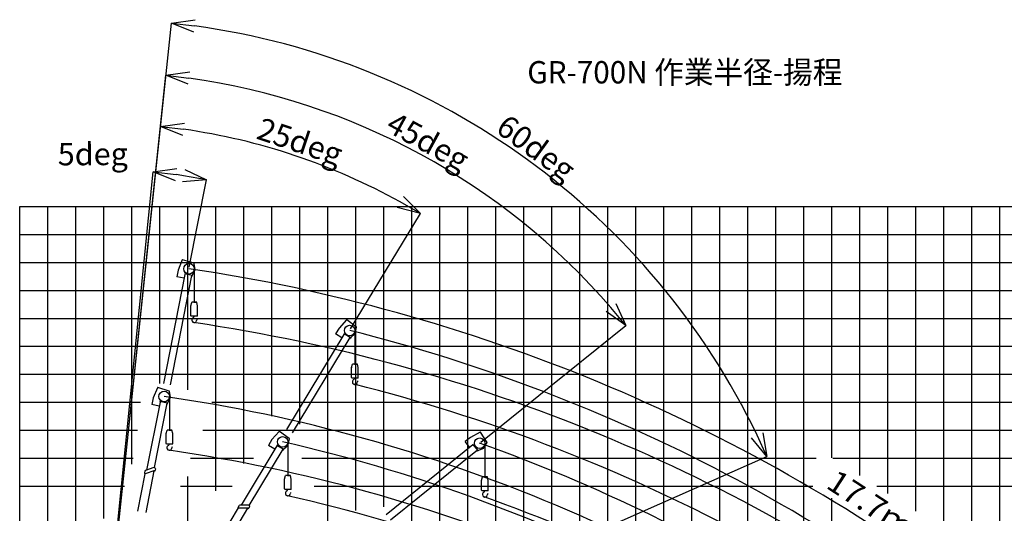
# Model space of a CAD drawing. Extents: x -36278 to 72106, y -50825 to 36487.
# Drawn here: x 17789 to 52955, y 18839 to 36487 of the extents above; entities that cross this region are included whole.
import ezdxf

# ---------------------------------------------------------------- set-up
doc = ezdxf.new("R2010")
doc.units = 0
doc.header["$PDMODE"] = 35
doc.layers.get('0').update_dxf_attribs({"linetype": 'CONTINUOUS'})
doc.layers.get('DEFPOINTS').update_dxf_attribs({"linetype": 'CONTINUOUS'})
doc.styles.add('MX_DIMTXSTY_2', font='txt.shx', dxfattribs={"width": 1.1, "bigfont": 'extfont.shx'})
doc.styles.add('MX_NOTE_STANDARD', font='txt.shx', dxfattribs={"bigfont": 'extfont.shx'})
doc.dimstyles.new('MXDIMSTYLE', dxfattribs={"dimtxt": 2.8, "dimasz": 2.5, "dimexe": 1, "dimexo": 0.5, "dimgap": 0.5, "dimtad": 1, "dimdsep": 46, "dimtxsty": 'MX_NOTE_STANDARD', "dimblk1": 'OPEN30', "dimblk2": 'OPEN30', "dimsah": 1, "dimcen": 2.5, "dimadec": 0, "dimazin": 0, "dimtfac": 1, "dimtmove": 0, "dimatfit": 3, "dimldrblk": 'OPEN30', "dimfxl": 1, "dimtzin": 0, "dimarcsym": 0})

# ---------------------------------------------------------------- blocks, each defined once
blk = doc.blocks.new('_OPEN30')
at = {"color": 0, "linetype": 'ByBlock', "lineweight": -2}
for p, q in [((-1, 0.267949), (0, 0)), ((0, 0), (-1, -0.267949)), ((0, 0), (-1, 0))]:
    blk.add_line(p, q, dxfattribs=at)
blk = doc.blocks.new('*D35')
at = {"color": 0, "linetype": 'Continuous', "lineweight": -2}
for p, q in [((20506, 10666), (22555, 31049)), ((23847, 27640), (24462, 30766))]:
    blk.add_line(p, q, dxfattribs=at)
blk.add_arc((20506, 10665), 20486, 81.1894, 81.9365, dxfattribs=at)
at = {"layer": 'DEFPOINTS', "color": 0, "linetype": 'Continuous', "lineweight": 0}
for p in [(23829, 30879), (23847, 27639), (20506, 10665), (20506, 10665)]:
    blk.add_point(p, dxfattribs=at)
at = {"color": 0, "linetype": 'Continuous', "lineweight": -2, "xscale": 831, "yscale": 831, "zscale": 831}
for p, rotation in [((22554, 31048), 173.0987261842814), ((24462, 30765), 350.0271924837837)]:
    blk.add_blockref('_OPEN30', p, dxfattribs=dict(at, rotation=rotation))
at = {"color": 0, "linetype": 'Continuous', "insert": (20401, 31684), "char_height": 800, "attachment_point": 5, "rotation": 0.2868}
blk.add_mtext('\\A1;5deg', dxfattribs=at)
blk = doc.blocks.new('*D36')
at = {"color": 0, "linetype": 'Continuous', "lineweight": -2}
for p, q in [((20472, 10341), (22819, 32672)), ((29607, 25429), (32099, 29555))]:
    blk.add_line(p, q, dxfattribs=at)
blk.add_arc((20467, 10299), 22495, 60.9817, 81.8833, dxfattribs=at)
at = {"layer": 'DEFPOINTS', "color": 0, "linetype": 'Continuous', "lineweight": 0}
for p in [(29169, 31043), (29607, 25428), (20467, 10299), (20472, 10340)]:
    blk.add_point(p, dxfattribs=at)
at = {"color": 0, "linetype": 'Continuous', "lineweight": -2, "xscale": 831, "yscale": 831, "zscale": 831}
for p, rotation in [((22819, 32671), 172.9416372940429), ((32099, 29554), 329.923328692516)]:
    blk.add_blockref('_OPEN30', p, dxfattribs=dict(at, rotation=rotation))
at = {"color": 0, "linetype": 'Continuous', "insert": (27800, 32129), "char_height": 800, "attachment_point": 5, "rotation": 341.4325}
blk.add_mtext('\\A1;25deg', dxfattribs=at)
blk = doc.blocks.new('*D37')
at = {"color": 0, "linetype": 'Continuous', "lineweight": -2}
for p, q in [((20472, 10341), (23011, 34500)), ((34263, 21381), (39441, 25554))]:
    blk.add_line(p, q, dxfattribs=at)
blk.add_arc((20463, 10260), 24372, 40.8187, 82.0464, dxfattribs=at)
at = {"layer": 'DEFPOINTS', "color": 0, "linetype": 'Continuous', "lineweight": 0}
for p in [(34820, 29955), (34263, 21381), (20463, 10260), (20472, 10340)]:
    blk.add_point(p, dxfattribs=at)
at = {"color": 0, "linetype": 'Continuous', "lineweight": -2, "xscale": 831, "yscale": 831, "zscale": 831}
for p, rotation in [((23011, 34499), 173.0231759877559), ((39440, 25554), 309.8418395887047)]:
    blk.add_blockref('_OPEN30', p, dxfattribs=dict(at, rotation=rotation))
at = {"color": 0, "linetype": 'Continuous', "insert": (32373, 32134), "char_height": 800, "attachment_point": 5, "rotation": 331.4325}
blk.add_mtext('\\A1;45deg', dxfattribs=at)
blk = doc.blocks.new('*D38')
at = {"color": 0, "linetype": 'Continuous', "lineweight": -2}
for p, q in [((20472, 10341), (23207, 36366)), ((36686, 17427), (44478, 20874))]:
    blk.add_line(p, q, dxfattribs=at)
blk.add_arc((20462, 10249), 26260, 25.6782, 82.1868, dxfattribs=at)
at = {"layer": 'DEFPOINTS', "color": 0, "linetype": 'Continuous', "lineweight": 0}
for p in [(39381, 28461), (36686, 17427), (20462, 10249), (20472, 10340)]:
    blk.add_point(p, dxfattribs=at)
at = {"color": 0, "linetype": 'Continuous', "lineweight": -2, "xscale": 831, "yscale": 831, "zscale": 831}
for p, rotation in [((23207, 36365), 173.0933924854028), ((44477, 20874), 294.7716231951929)]:
    blk.add_blockref('_OPEN30', p, dxfattribs=dict(at, rotation=rotation))
at = {"color": 0, "linetype": 'Continuous', "insert": (36237, 31907), "char_height": 800, "attachment_point": 5, "rotation": 323.9325, "style": 'MX_DIMTXSTY_2'}
blk.add_mtext('\\A1;60deg', dxfattribs=at)

msp = doc.modelspace()

# ---------------------------------------------------------------- linework, layer by layer
at = {"color": 14, "linetype": 'Continuous'}
for p, q in [((17789.03, 11534.04), (17789.03, 29810.57)), ((22790.59, 23483.41), (22790.59, 29810.57)), ((27792.16, 22028), (27792.16, 29810.57)), ((32793.72, 16310.34), (32793.72, 29810.57)), ((37795.28, 14664.06), (37795.28, 29810.57)), ((42796.85, 17766.44), (42796.85, 29810.57)), ((47798.41, 20190.53), (47798.41, 29810.57)), ((52799.97, 17004.57), (52799.97, 29810.57)), ((17789.03, 27809.94), (65804.04, 27809.94)), ((17789.03, 22808.38), (22099.11, 22808.38)), ((24646.27, 22808.38), (65804.04, 22808.38))]:
    msp.add_line(p, q, dxfattribs=at)
at = {"color": 252, "linetype": 'Continuous'}
for p, q in [((17789.03, 29810.57), (65804.04, 29810.57)), ((18789.34, 11625.84), (18789.34, 29810.57)), ((19789.66, 13424.59), (19789.66, 29810.57)), ((20789.97, 18649.38), (20789.97, 29810.57)), ((21790.28, 20598.59), (21790.28, 29810.57)), ((23790.91, 23249.5), (23790.91, 29810.57)), ((24791.22, 19636.98), (24791.22, 29810.57)), ((25791.53, 20624.58), (25791.53, 29810.57)), ((26791.84, 22313.89), (26791.84, 29810.57)), ((28792.47, 18389.49), (28792.47, 29810.57)), ((29792.78, 18935.27), (29792.78, 29810.57)), ((30793.09, 19065.21), (30793.09, 29810.57)), ((31793.41, 16492.27), (31793.41, 29810.57)), ((33794.03, 9149.1), (33794.03, 29810.57)), ((34794.34, -37210.38), (34794.34, 29810.57)), ((35794.66, 4423.97), (35794.66, 29810.57)), ((36794.97, 6629.48), (36794.97, 29810.57)), ((38795.6, 14559.5), (38795.6, 29810.57)), ((39795.91, 13683.82), (39795.91, 29810.57)), ((40796.22, 13500.85), (40796.22, 29810.57)), ((41796.53, 12935.4), (41796.53, 29810.57)), ((43797.16, 17296.38), (43797.16, 29810.57)), ((44797.47, 16657.09), (44797.47, 29810.57)), ((45797.78, 16337.45), (45797.78, 29810.57)), ((46798.1, 20827.72), (46798.1, 29810.57)), ((48798.72, 19553.33), (48798.72, 29810.57)), ((49799.03, 18916.14), (49799.03, 29810.57)), ((50799.35, 18278.95), (50799.35, 29810.57)), ((51799.66, 17641.76), (51799.66, 29810.57)), ((17789.03, 28810.26), (65804.04, 28810.26)), ((17789.03, 26809.63), (65804.04, 26809.63)), ((17789.03, 25809.32), (65804.04, 25809.32)), ((17789.03, 24809.01), (65804.04, 24809.01)), ((17789.03, 23808.69), (65804.04, 23808.69)), ((17789.03, 21808.07), (22001.37, 21808.07)), ((24334.87, 21808.07), (65804.04, 21808.07)), ((17789.03, 20807.76), (21842.54, 20807.76)), ((23895.05, 20807.76), (26143.04, 20807.76)), ((27865.68, 20807.76), (46237.27, 20807.76)), ((46829.44, 20807.76), (65804.04, 20807.76)), ((23790.91, 18545.43), (23790.91, 20156.77)), ((17789.03, 19807.44), (21537.11, 19807.44)), ((23528.53, 19807.44), (25373.35, 19807.44)), ((28305.5, 19807.44), (46118.97, 19807.44)), ((48399.8, 19807.44), (65804.04, 19807.44)), ((46798.1, 15378.52), (46798.1, 19374.85))]:
    msp.add_line(p, q, dxfattribs=at)
at = {"color": 241, "linetype": 'Continuous'}
for p, q in [((23594.01, 27895.3), (23448.36, 27529.7)), ((24018.74, 27777.01), (23605.28, 27900.75)), ((23448.36, 27529.7), (23401.14, 27293.03)), ((23950.4, 27345.14), (24056.93, 27541.48)), ((24057.95, 27547.25), (24025.25, 27769.48)), ((23690.67, 27378.99), (22923.21, 23479.79)), ((23930.31, 27344.05), (23160.53, 23433.08)), ((23662.51, 27240.88), (23401.14, 27293.03)), ((23687.09, 27397.03), (23685.15, 27387.21)), ((23685.15, 27387.21), (23690.67, 27378.99)), ((23947.18, 27345.83), (23687.09, 27397.03)), ((23962.88, 27342.74), (23688.07, 27396.83)), ((23925.48, 27319.52), (23950.02, 27314.69)), ((23961.92, 27337.83), (23930.31, 27344.05)), ((23950.02, 27314.69), (23954.85, 27339.23)), ((23962.88, 27342.74), (23961.92, 27337.83)), ((29456.44, 25755.4), (29194.53, 25461.66)), ((29815.1, 25498.98), (29468.89, 25756.67)), ((29194.53, 25461.66), (29069.21, 25255.42)), ((29773.36, 25269.66), (29818.64, 25489.67)), ((29370.69, 25237.16), (27315.9, 21835.6)), ((29583.93, 25122.37), (27522.94, 21710.54)), ((29296.98, 25117.02), (29069.21, 25255.42)), ((29373.49, 25255.33), (29368.32, 25246.77)), ((29368.32, 25246.77), (29370.69, 25237.16)), ((29600.39, 25118.27), (29373.49, 25255.33)), ((29614.09, 25109.99), (29374.35, 25254.82)), ((29571, 25100.96), (29592.41, 25088.03)), ((29611.5, 25105.71), (29583.93, 25122.37)), ((29592.41, 25088.03), (29605.34, 25109.44)), ((29603.17, 25116.53), (29770.42, 25264.59)), ((29614.09, 25109.99), (29611.5, 25105.71)), ((22706.48, 23329.33), (22560.83, 22963.73)), ((23131.21, 23211.04), (22717.74, 23334.78)), ((22560.83, 22963.73), (22513.6, 22727.06)), ((23062.86, 22779.16), (23169.39, 22975.5)), ((23170.41, 22981.27), (23137.72, 23203.51)), ((22802.97, 22813.14), (22323.24, 20386.59)), ((22774.97, 22674.9), (22513.6, 22727.06)), ((23042.58, 22778), (22586.66, 20471.9)), ((22799.39, 22831.18), (22797.45, 22821.36)), ((22797.45, 22821.36), (22802.97, 22813.14)), ((23059.44, 22779.76), (22799.39, 22831.18)), ((23075.15, 22776.66), (22800.38, 22830.98)), ((23037.73, 22753.47), (23062.26, 22748.62)), ((23074.18, 22771.75), (23042.58, 22778)), ((23062.26, 22748.62), (23067.11, 22773.15)), ((23075.15, 22776.66), (23074.18, 22771.75)), ((26798.86, 21474.6), (26673.54, 21268.36)), ((27060.77, 21768.34), (26798.86, 21474.6)), ((27419.43, 21511.92), (27073.23, 21769.61)), ((27377.69, 21282.6), (27422.97, 21502.62)), ((33886.85, 21553.04), (33698.55, 21402.09)), ((34233.43, 21739.48), (33886.85, 21553.04)), ((34482.76, 21375.86), (34245.56, 21736.41)), ((26974.91, 21250.27), (25694.18, 19134.14)), ((27188.05, 21135.31), (25970.9, 19124.21)), ((26901.31, 21129.96), (26673.54, 21268.36)), ((26977.72, 21268.45), (26972.54, 21259.89)), ((26972.54, 21259.89), (26974.91, 21250.27)), ((27204.5, 21131.19), (26977.72, 21268.45)), ((27218.2, 21122.91), (26978.58, 21267.93)), ((27175.1, 21113.91), (27196.5, 21100.96)), ((27215.61, 21118.63), (27188.05, 21135.31)), ((27196.5, 21100.96), (27209.44, 21122.36)), ((27207.5, 21129.47), (27374.75, 21277.53)), ((27218.2, 21122.91), (27215.61, 21118.63)), ((33975.6, 21281.83), (30881.33, 18788.19)), ((34136.72, 21101.03), (31033.1, 18599.86)), ((33865.25, 21194.14), (33698.55, 21402.09)), ((33976.65, 21291.68), (33975.6, 21281.83)), ((33984.44, 21297.95), (33976.65, 21291.68)), ((34150.78, 21091.55), (33984.44, 21297.95)), ((34160.82, 21079.09), (33985.07, 21297.17)), ((34156.93, 21075.95), (34136.72, 21101.03)), ((34152.8, 21088.95), (34360.61, 21170.88)), ((34365.1, 21174.64), (34482.9, 21365.9)), ((34117.24, 21085.34), (34132.94, 21065.87)), ((34132.94, 21065.87), (34152.41, 21081.56)), ((34160.82, 21079.09), (34156.93, 21075.95)), ((22580.78, 20473.07), (22280.47, 20372.22)), ((22610.22, 20467.25), (22580.78, 20473.07)), ((22606, 20468.08), (22601.58, 20468.95)), ((22633.84, 20431.99), (22623.32, 20378.79)), ((22261.94, 20252.9), (21998.67, 18921.22)), ((22254.07, 20264.65), (22273.84, 20364.68)), ((22616.71, 20371.25), (22267.08, 20253.23)), ((22584.72, 20360.46), (22288.84, 18863.85)), ((22582.72, 20350.32), (22589.59, 20348.96)), ((22614.12, 20344.11), (22589.59, 20348.96)), ((22619.82, 20372.98), (22614.12, 20344.11)), ((25590.85, 19029.48), (24887.99, 17868.16)), ((25930.95, 19020.15), (25141.05, 17715)), ((25587.47, 19043.22), (25640.27, 19130.45)), ((25964.7, 19019.36), (25595.8, 19028.04)), ((25965.76, 19127.32), (25649.08, 19135.27)), ((25925.6, 19011.32), (25931.59, 19007.69)), ((25952.99, 18994.74), (25931.59, 19007.69)), ((25968.22, 19019.91), (25952.99, 18994.74)), ((25991.44, 19111.78), (25965.76, 19127.32)), ((26001.57, 19070.57), (25973.5, 19024.18)), ((25987.76, 19114.01), (25983.91, 19116.34))]:
    msp.add_line(p, q, dxfattribs=at)
at = {"color": 126, "linetype": 'Continuous'}
for p, q in [((24024.68, 27482.04), (24024.68, 26382.51)), ((23904.74, 26255.2), (23938.25, 26380.27)), ((24108.2, 26382.51), (23941.16, 26382.51)), ((24014.01, 26382.51), (24108.04, 26382.51)), ((24144.61, 26255.2), (24111.09, 26380.29)), ((23904.64, 25899.68), (23904.64, 26254.43)), ((24144.71, 25899.68), (24144.71, 26254.43)), ((23914.64, 25882.36), (23904.64, 25899.68)), ((24134.71, 25882.36), (23914.64, 25882.36)), ((24009.67, 25881.86), (24009.67, 25868.89)), ((24134.71, 25882.36), (24144.71, 25899.68)), ((29762.26, 25257.36), (29762.26, 24173.75)), ((29642.22, 23690.92), (29642.22, 24045.66)), ((29642.32, 24046.44), (29675.83, 24171.51)), ((29845.78, 24173.75), (29678.74, 24173.75)), ((29882.19, 24046.44), (29848.68, 24171.52)), ((29882.29, 23690.92), (29882.29, 24045.66)), ((29652.22, 23673.59), (29642.22, 23690.92)), ((29872.29, 23673.59), (29652.22, 23673.59)), ((29747.25, 23673.09), (29747.25, 23660.12)), ((29872.29, 23673.59), (29882.29, 23690.92)), ((23137.21, 22916.19), (23137.21, 21816.89)), ((23017.27, 21689.58), (23050.79, 21814.65)), ((23220.73, 21816.89), (23053.69, 21816.89)), ((23126.54, 21816.89), (23220.57, 21816.89)), ((23257.14, 21689.58), (23223.63, 21814.66)), ((23017.17, 21334.06), (23017.17, 21688.8)), ((23257.25, 21334.06), (23257.25, 21688.8)), ((23027.17, 21316.73), (23017.17, 21334.06)), ((23247.24, 21316.73), (23027.17, 21316.73)), ((23122.2, 21316.23), (23122.2, 21303.26)), ((23247.24, 21316.73), (23257.25, 21334.06)), ((27369.67, 21273.03), (27369.67, 20191.82)), ((34406.5, 21241.85), (34406.5, 20145.03)), ((27249.64, 19708.99), (27249.64, 20063.73)), ((27249.74, 20064.51), (27283.25, 20189.58)), ((27453.19, 20191.82), (27286.15, 20191.82)), ((27359.01, 20191.82), (27453.04, 20191.82)), ((27489.61, 20064.51), (27456.09, 20189.6)), ((27489.71, 19708.99), (27489.71, 20063.73)), ((34286.56, 20017.72), (34320.07, 20142.79)), ((34490.02, 20145.03), (34322.98, 20145.03)), ((34395.83, 20145.03), (34489.86, 20145.03)), ((34526.43, 20017.72), (34492.91, 20142.8)), ((27259.64, 19691.66), (27249.64, 19708.99)), ((27479.71, 19691.66), (27489.71, 19708.99)), ((34286.46, 19662.2), (34286.46, 20016.94)), ((34526.53, 19662.2), (34526.53, 20016.94)), ((27479.71, 19691.66), (27259.64, 19691.66)), ((27354.67, 19691.16), (27354.67, 19678.2)), ((34296.46, 19644.87), (34286.46, 19662.2)), ((34516.53, 19644.87), (34296.46, 19644.87)), ((34391.49, 19644.37), (34391.49, 19631.4)), ((34516.53, 19644.87), (34526.53, 19662.2))]:
    msp.add_line(p, q, dxfattribs=at)
at = {"color": 32, "linetype": 'Continuous'}
msp.add_line((29751.59, 24173.75), (29845.62, 24173.75), dxfattribs=at)
at = {"color": 11, "linetype": 'Continuous'}
for centre in [(23835.62, 27581.89), (29573.2, 25373.12), (22948.15, 23016.26), (27180.61, 21391.19), (34217.44, 21344.4)]:
    msp.add_circle(centre, 189.06, dxfattribs=at)
at = {"color": 241, "linetype": 'Continuous'}
for centre, radius, start, end in [((23602.62, 27891.87), 9.27, 73.338865, 158.278094), ((24016.08, 27768.13), 9.27, 8.369396, 73.338865), ((29463.36, 25749.23), 9.27, 53.338865, 138.278094), ((29809.56, 25491.54), 9.27, 348.369396, 53.338865), ((29764.28, 25271.53), 9.27, 311.517028, 348.369396), ((22715.09, 23325.9), 9.27, 73.338865, 158.278094), ((23128.55, 23202.16), 9.27, 8.369396, 73.338865), ((23161.24, 22979.92), 9.27, 331.517028, 8.369396), ((27067.69, 21762.17), 9.27, 53.338865, 138.278094), ((27413.9, 21504.49), 9.27, 348.369396, 53.338865), ((34237.82, 21731.32), 9.27, 33.338865, 118.278094), ((27368.61, 21284.47), 9.27, 311.517028, 348.369396), ((34357.21, 21179.5), 9.27, 291.517028, 328.369396), ((34475.01, 21370.76), 9.27, 328.369396, 33.338865), ((22604.4, 20437.81), 30.01, 348.816917, 78.816917), ((22263.88, 20262.71), 10, 168.816917, 288.652456), ((22283.65, 20362.74), 10, 108.561798, 168.816917), ((22613.51, 20380.73), 10, 288.652456, 348.816917), ((25596.03, 19038.04), 10, 148.816868, 268.652407), ((25648.83, 19125.27), 10, 88.561749, 148.816868), ((25964.94, 19029.36), 10, 268.652407, 328.816868), ((25975.9, 19086.11), 30.01, 328.816868, 58.816868)]:
    msp.add_arc(centre, radius, start, end, dxfattribs=at)
at = {"color": 123, "linetype": 'Continuous'}
for centre, radius, start, end in [((14788.09, -33458.73), 61707.49, 53.350436, 81.568926), ((14981.67, -35379.17), 61700.74, 53.569505, 81.584808), ((14788.09, -33458.73), 57061.11, 52.539489, 81.778267), ((14978.99, -35382.78), 57058.73, 52.778761, 81.792971)]:
    msp.add_arc(centre, radius, start, end, dxfattribs=at)
at = {"color": 30, "linetype": 'Continuous'}
msp.add_arc((24048.78, 27545.9), 9.27, 331.517028, 8.369396, dxfattribs=at)
at = {"color": 126, "linetype": 'Continuous'}
for centre, radius, start, end in [((23941.16, 26379.51), 3, 90.000018, 165.292986), ((24108.2, 26379.51), 3, 15.000224, 90.000018), ((23907.64, 26254.43), 3, 164.999989, 180), ((24141.71, 26254.43), 3, 0.000036, 15.000006), ((24024.68, 25747.81), 91.53, 115.410781, 180), ((24024.68, 25747.81), 91.53, 180, 288.829775), ((23967.16, 25868.89), 42.51, 295.41069, 0.000019), ((24024.68, 25739.31), 83.53, 290.712613, 353.351731), ((24266.61, 25711.11), 160.05, 154.710364, 173.351723), ((29645.22, 24045.66), 3, 164.999989, 180), ((29678.74, 24170.75), 3, 90.000018, 165.292986), ((29879.29, 24045.66), 3, 0.000036, 15.000006), ((29762.26, 23539.05), 91.53, 115.410781, 180), ((29704.74, 23660.12), 42.51, 295.41069, 0.000019), ((30004.2, 23502.35), 160.05, 154.710364, 173.351723), ((29762.26, 23539.05), 91.53, 180, 288.829775), ((29762.26, 23530.55), 83.53, 290.712613, 353.351731), ((23053.69, 21813.88), 3, 90.000018, 165.292986), ((23220.73, 21813.88), 3, 15.000224, 90.000018), ((23020.17, 21688.8), 3, 164.999989, 180), ((23254.25, 21688.8), 3, 0.000036, 15.000006), ((23137.21, 21182.19), 91.53, 115.410781, 180), ((23137.21, 21182.19), 91.53, 180, 288.829775), ((23079.69, 21303.26), 42.51, 295.41069, 0.000019), ((23137.21, 21173.68), 83.53, 290.712613, 353.351731), ((23379.15, 21145.48), 160.05, 154.710364, 173.351723), ((27252.64, 20063.73), 3, 164.999989, 180), ((27286.15, 20188.82), 3, 90.000018, 165.292986), ((27453.19, 20188.82), 3, 15.000224, 90.000018), ((27486.71, 20063.73), 3, 0.000036, 15.000006), ((34322.98, 20142.03), 3, 90.000018, 165.292986), ((34490.02, 20142.03), 3, 15.000224, 90.000018), ((34289.46, 20016.94), 3, 164.999989, 180), ((34523.53, 20016.94), 3, 0.000036, 15.000006), ((27369.67, 19557.12), 91.53, 115.410781, 180), ((27369.67, 19557.12), 91.53, 180, 288.829775), ((27312.16, 19678.2), 42.51, 295.41069, 0.000019), ((27369.67, 19548.62), 83.53, 290.712613, 353.351731), ((27611.61, 19520.42), 160.05, 154.710364, 173.351723), ((34406.5, 19510.33), 91.53, 115.410781, 180), ((34406.5, 19510.33), 91.53, 180, 288.829775), ((34348.98, 19631.4), 42.51, 295.41069, 0.000019), ((34406.5, 19501.83), 83.53, 290.712613, 353.351731), ((34648.43, 19473.63), 160.05, 154.710364, 173.351723)]:
    msp.add_arc(centre, radius, start, end, dxfattribs=at)
at = {"color": 253, "linetype": 'Continuous'}
for centre, radius, start, end in [((14788.09, -33458.73), 60666.96, 48.654023, 75.891415), ((15022.71, -35339.02), 60603.45, 48.896199, 75.945415), ((14788.09, -33458.73), 56232.45, 49.013936, 77.268623), ((14984.75, -35378.76), 56223.1, 49.270644, 77.295445)]:
    msp.add_arc(centre, radius, start, end, dxfattribs=at)
at = {"color": 32, "linetype": 'Continuous'}
for centre, radius, start, end in [((29845.78, 24170.75), 3, 15.000224, 90.000018), ((14788.09, -33458.73), 58144.94, 44.212797, 70.479323), ((15021.85, -35333.93), 58077.68, 44.474685, 70.534094)]:
    msp.add_arc(centre, radius, start, end, dxfattribs=at)

# ---------------------------------------------------------------- texts
at = {"color": 7, "linetype": 'Continuous', "insert": (35918.34, 34606.15), "char_height": 800, "attachment_point": 4, "line_spacing_factor": 0.794286}
msp.add_mtext('\\W0.970;\\A1;GR-700N 作業半径-揚程', dxfattribs=at)
at = {"color": 7, "linetype": 'Continuous', "insert": (46982.5, 20441.97), "char_height": 800, "attachment_point": 1, "rotation": 327.000015, "line_spacing_factor": 0.792857}
msp.add_mtext('\\W1.061;\\A1;17.7ｍジブ', dxfattribs=at)

# ---------------------------------------------------------------- dimensions: what is measured, and where the dimension line sits
at = {"color": 7, "linetype": 'Continuous'}
for base, center, p1, p2, text, override, picture, middle in [((39380.65, 28461.39), (20462.26, 10249.45), (36685.6, 17426.79), (20471.8, 10340.24), '\\A1;60deg', {"dimtxt": 800, "dimasz": 831, "dimdec": 0, "dimtxsty": 'MX_DIMTXSTY_2', "dimazin": 2}, '*D38', (35922.43, 31475.92)), ((34820.07, 29955.3), (20463.39, 10260.14), (34262.61, 21380.81), (20471.8, 10340.24), '\\A1;45deg', {"dimtxt": 800, "dimasz": 831, "dimdec": 0, "dimazin": 2}, '*D37', (32118.11, 31665.31)), ((29168.94, 31043.07), (20467.5, 10299.28), (29606.55, 25428.33), (20471.8, 10340.24), '\\A1;25deg', {"dimtxt": 800, "dimasz": 831, "dimdec": 0, "dimazin": 2}, '*D36', (27630.36, 31623.28)), ((23829.35, 30879.45), (20505.95, 10665.11), (23846.92, 27639.3), (20505.95, 10665.11), '\\A1;5deg', {"dimtxt": 800, "dimasz": 831, "dimdec": 0, "dimazin": 2}, '*D35', (20403.4, 31150.57))]:
    dim = msp.add_angular_dim_3p(base=base, center=center, p1=p1, p2=p2, text=text, dimstyle='MXDIMSTYLE', override=override, dxfattribs=at)
    dim.commit()
    dim.dimension.update_dxf_attribs({"geometry": picture, "text_midpoint": middle, "dimtype": 165})

doc.saveas('drawing.dxf')
